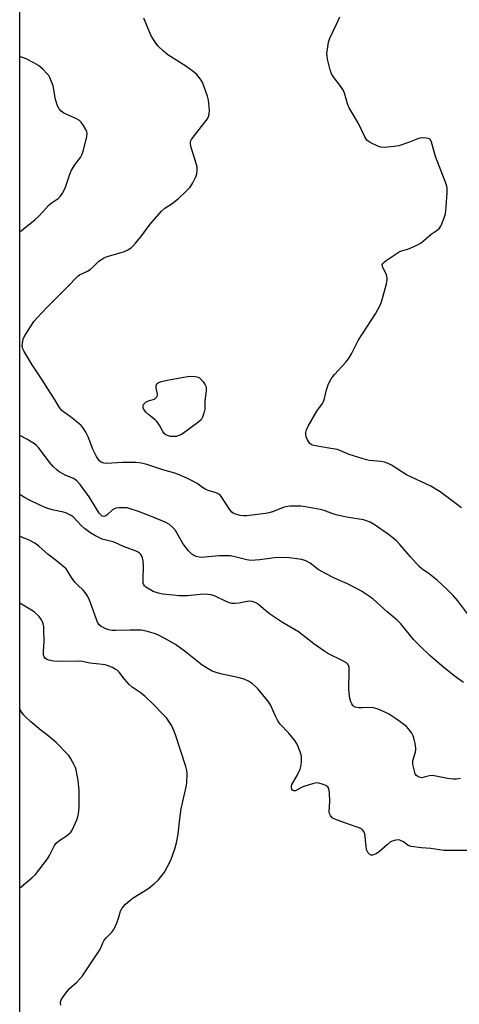
# Model space of a CAD drawing. Units: inches. Extents: x 1177769 to 1183769, y 525459 to 529459.
# Drawn here: x 1177769 to 1177926, y 526144 to 526496 of the extents above; entities that cross this region are included whole.
import ezdxf

# ---------------------------------------------------------------- set-up
doc = ezdxf.new("R2010")
doc.units = ezdxf.units.IN
doc.header["$MEASUREMENT"] = 0
doc.layers.add('NTRL-Trees', color=3, linetype='Continuous')
doc.layers.add('Undefined', color=1, linetype='Continuous')

msp = doc.modelspace()

# ---------------------------------------------------------------- linework, layer by layer
at = {"layer": 'NTRL-Trees'}
msp.add_lwpolyline([(1178938.87, 527986.73), (1178922.3, 527949.46), (1178931.53, 527891.34), (1179063.37, 527620.87), (1179068.37, 527608.95), (1179091.65, 527553.39), (1179093.04, 527497.84), (1179061.08, 527480.92), (1178832.68, 527665.81), (1178628.31, 527515.14), (1178605.45, 527391.23), (1178613.79, 526958.54), (1178800.89, 525459.44), (1177896.14, 525459.54), (1177787.35, 525715.85), (1177769.35, 525762.44), (1177769.43, 527212.05), (1177893.42, 527311.63), (1178115.09, 527441.78), (1178128.8, 527512.74), (1177833.96, 527820.55), (1177769.48, 527948.8), (1177769.49, 528121.36)], dxfattribs=at)
at = {"layer": 'Undefined', "elevation": 242}
msp.add_lwpolyline([(1177927.28, 526321.75), (1177919.6, 526327.59), (1177916.38, 526329.57), (1177907.67, 526333.59), (1177902.28, 526337.07), (1177901.09, 526337.69), (1177899.79, 526338.1), (1177898.45, 526338.39), (1177894.44, 526338.75), (1177893.3, 526338.94), (1177887.12, 526340.89), (1177883.78, 526342.34), (1177882.98, 526342.62), (1177880.63, 526343.09), (1177875.06, 526343.95), (1177873.97, 526344.21), (1177873.49, 526344.44), (1177872.93, 526344.98), (1177872.19, 526346.14), (1177871.74, 526347.16), (1177871.62, 526347.7), (1177871.62, 526348.57), (1177871.76, 526349.43), (1177871.94, 526349.97), (1177872.46, 526351), (1177875.61, 526356.37), (1177877.59, 526359.17), (1177877.99, 526359.86), (1177878.35, 526360.92), (1177879.02, 526363.98), (1177879.33, 526365.08), (1177879.79, 526366.13), (1177880.74, 526367.91), (1177881.35, 526368.88), (1177881.89, 526369.56), (1177886.03, 526374.06), (1177887.1, 526375.42), (1177887.95, 526376.96), (1177890.32, 526381.71), (1177896.53, 526391.21), (1177898.24, 526394.36), (1177898.67, 526395.47), (1177899.18, 526397.15), (1177900.48, 526401.92), (1177900.71, 526403.33), (1177900.66, 526404.13), (1177900.42, 526405.19), (1177900.1, 526405.98), (1177899.17, 526407.78), (1177898.99, 526408.28), (1177898.98, 526408.86), (1177899.14, 526409.22), (1177899.47, 526409.61), (1177900.37, 526410.3), (1177905.03, 526413.36), (1177905.8, 526413.71), (1177907.65, 526414.23), (1177908.71, 526414.62), (1177911.3, 526415.84), (1177912.81, 526416.65), (1177913.75, 526417.35), (1177916.45, 526419.73), (1177918.59, 526421.2), (1177919.38, 526421.89), (1177919.86, 526422.57), (1177920.24, 526423.36), (1177921.12, 526425.6), (1177921.56, 526427.02), (1177921.81, 526429.33), (1177922.16, 526434.58), (1177922.17, 526436.02), (1177922.02, 526436.85), (1177921.68, 526437.92), (1177918.03, 526447.55), (1177916.5, 526452.68), (1177916.17, 526453.42), (1177915.85, 526453.8), (1177915.42, 526454), (1177914.64, 526454.12), (1177913.51, 526454.15), (1177912.38, 526454.06), (1177911.33, 526453.76), (1177908.34, 526452.51), (1177904.9, 526451.36), (1177903.16, 526451.04), (1177899.58, 526450.7), (1177898.43, 526450.8), (1177897.32, 526451.2), (1177894.62, 526452.49), (1177893.89, 526452.96), (1177893.49, 526453.35), (1177892.75, 526454.55), (1177890.41, 526459.26), (1177887.07, 526464.96), (1177886.53, 526466.29), (1177885.62, 526469.76), (1177885.1, 526471.12), (1177884.14, 526472.53), (1177881.35, 526476.17), (1177880.77, 526477.13), (1177880.3, 526478.53), (1177879.42, 526482.32), (1177879.22, 526483.49), (1177879.19, 526484.36), (1177879.44, 526486.7), (1177879.74, 526488.44), (1177880.23, 526489.8), (1177882.63, 526494.8), (1177883.75, 526497.49)], dxfattribs=at)
msp.add_lwpolyline([(1177824.5, 526347.3), (1177823.31, 526347.36), (1177822.5, 526347.51), (1177821.6, 526347.89), (1177820.96, 526348.38), (1177820.47, 526349.06), (1177819.45, 526351.14), (1177818.51, 526352.53), (1177817.72, 526353.28), (1177815.53, 526355.05), (1177814.46, 526356.07), (1177813.9, 526356.72), (1177813.62, 526357.19), (1177813.5, 526357.64), (1177813.49, 526358.32), (1177813.62, 526358.75), (1177813.93, 526359.17), (1177814.6, 526359.68), (1177815.39, 526360.05), (1177817.03, 526360.52), (1177817.52, 526360.74), (1177817.91, 526361.03), (1177818.37, 526361.58), (1177818.55, 526362), (1177818.58, 526362.51), (1177818.16, 526364.7), (1177818.13, 526365.53), (1177818.37, 526366.2), (1177818.92, 526366.68), (1177820, 526367.04), (1177822.65, 526367.61), (1177830.06, 526368.9), (1177832.18, 526368.75), (1177833.11, 526368.55), (1177833.57, 526368.3), (1177833.98, 526367.96), (1177834.91, 526366.93), (1177835.7, 526365.81), (1177835.96, 526365.06), (1177835.96, 526363.67), (1177835.47, 526360.12), (1177835.47, 526357.06), (1177835.18, 526355.63), (1177834.74, 526354.25), (1177834.19, 526353.29), (1177833.42, 526352.54), (1177827.93, 526348.48), (1177826.95, 526347.93), (1177825.91, 526347.51), (1177825.37, 526347.38)], close=True, dxfattribs=at)
at = {"layer": 'Undefined'}
for points in [[(1177929.9, 526283.34, 240), (1177925.99, 526288.53, 240), (1177924.4, 526290.3, 240), (1177922.11, 526292.59, 240), (1177918.73, 526295.76, 240), (1177915.76, 526298.17, 240), (1177913.09, 526300.03, 240), (1177912.18, 526300.82, 240), (1177909, 526304.28, 240), (1177905.28, 526308.7, 240), (1177904.07, 526309.97, 240), (1177902.73, 526311.13, 240), (1177901.13, 526312.29, 240), (1177896.1, 526315.79, 240), (1177894.6, 526316.66, 240), (1177893.31, 526317.17, 240), (1177892.21, 526317.47, 240), (1177886.15, 526318.47, 240), (1177882.96, 526319.21, 240), (1177881.25, 526319.7, 240), (1177878.21, 526320.85, 240), (1177876.8, 526321.26, 240), (1177871.56, 526322.22, 240), (1177869.81, 526322.44, 240), (1177866.08, 526322.37, 240), (1177864.46, 526322.2, 240), (1177863.5, 526321.91, 240), (1177859.7, 526320.42, 240), (1177858.35, 526320.03, 240), (1177857.2, 526319.82, 240), (1177850.5, 526318.99, 240), (1177849.33, 526318.94, 240), (1177848.17, 526319.09, 240), (1177846.19, 526319.66, 240), (1177845.68, 526319.91, 240), (1177845.23, 526320.23, 240), (1177844.35, 526321.33, 240), (1177841.48, 526325.7, 240), (1177840.95, 526326.37, 240), (1177840.54, 526326.74, 240), (1177839.59, 526327.21, 240), (1177836.7, 526328.05, 240), (1177835.68, 526328.44, 240), (1177834.67, 526329.05, 240), (1177832.74, 526330.46, 240), (1177831.2, 526331.36, 240), (1177829.09, 526332.47, 240), (1177826.39, 526333.58, 240), (1177824.75, 526334.17, 240), (1177820.49, 526335.46, 240), (1177814.82, 526337.31, 240), (1177812.85, 526337.82, 240), (1177810.84, 526337.99, 240), (1177806.1, 526338.08, 240), (1177800.42, 526337.72, 240), (1177799.41, 526337.81, 240), (1177798.71, 526338.03, 240), (1177798.09, 526338.42, 240), (1177797.71, 526338.79, 240), (1177796.78, 526340.14, 240), (1177795.51, 526342.85, 240), (1177793.82, 526347.26, 240), (1177792.98, 526348.83, 240), (1177791.89, 526350.59, 240), (1177791.34, 526351.26, 240), (1177790.49, 526352.03, 240), (1177787.52, 526354.37, 240), (1177785.03, 526356.13, 240), (1177784.44, 526356.66, 240), (1177783.95, 526357.25, 240), (1177783.36, 526358.12, 240), (1177782.07, 526360.36, 240), (1177779.36, 526364.4, 240), (1177777.36, 526367.62, 240), (1177773.76, 526372.92, 240), (1177770.93, 526377.68, 240), (1177770.44, 526378.72, 240), (1177770.21, 526379.75, 240), (1177770.29, 526380.83, 240), (1177770.6, 526382.17, 240), (1177770.9, 526382.95, 240), (1177771.49, 526383.98, 240), (1177774.45, 526388.47, 240), (1177775.56, 526389.82, 240), (1177779.13, 526393.58, 240), (1177787.06, 526401.47, 240), (1177789.4, 526404.01, 240), (1177790.15, 526404.69, 240), (1177790.78, 526405.15, 240), (1177793.54, 526406.53, 240), (1177794.49, 526407.1, 240), (1177795.72, 526408.14, 240), (1177797.62, 526410.06, 240), (1177799.27, 526411.12, 240), (1177800.28, 526411.61, 240), (1177801.09, 526411.89, 240), (1177806.8, 526413.47, 240), (1177808.03, 526414.07, 240), (1177809.18, 526414.8, 240), (1177809.81, 526415.37, 240), (1177810.77, 526416.47, 240), (1177812.6, 526418.75, 240), (1177816.03, 526423.32, 240), (1177820.01, 526427.93, 240), (1177821.28, 526429.01, 240), (1177823.9, 526430.74, 240), (1177826.1, 526432.42, 240), (1177828.91, 526435.06, 240), (1177830.33, 526436.58, 240), (1177831.26, 526438.1, 240), (1177832.32, 526440.23, 240), (1177832.65, 526441.33, 240), (1177832.82, 526442.73, 240), (1177832.76, 526443.84, 240), (1177832.57, 526444.68, 240), (1177830.68, 526450.72, 240), (1177830.44, 526452.06, 240), (1177830.46, 526452.84, 240), (1177830.73, 526453.59, 240), (1177831.3, 526454.48, 240), (1177835.66, 526459.85, 240), (1177836.5, 526461.03, 240), (1177836.86, 526461.82, 240), (1177837.1, 526462.65, 240), (1177837.17, 526464.11, 240), (1177836.8, 526467.68, 240), (1177836.53, 526469.13, 240), (1177834.94, 526473.42, 240), (1177834.46, 526474.46, 240), (1177833.99, 526475.2, 240), (1177832.68, 526476.81, 240), (1177831.33, 526477.95, 240), (1177828.71, 526479.88, 240), (1177822.3, 526483.87, 240), (1177820.78, 526485.14, 240), (1177818.74, 526487.09, 240), (1177817.73, 526488.46, 240), (1177816.26, 526490.91, 240), (1177813.73, 526496.98, 240)], [(1177769.39, 526420.55, 238), (1177770.53, 526421.52, 238), (1177774.88, 526424.91, 238), (1177776.29, 526426.3, 238), (1177779.79, 526430.11, 238), (1177780.64, 526430.82, 238), (1177783.12, 526432.53, 238), (1177783.9, 526433.27, 238), (1177784.68, 526434.43, 238), (1177785.59, 526436.17, 238), (1177787.31, 526441.22, 238), (1177787.89, 526442.57, 238), (1177789.25, 526444.83, 238), (1177791.02, 526447.13, 238), (1177791.69, 526448.35, 238), (1177792.13, 526449.76, 238), (1177793.31, 526454.7, 238), (1177793.43, 526455.56, 238), (1177793.34, 526456.37, 238), (1177793.01, 526457.13, 238), (1177792.11, 526458.6, 238), (1177791.28, 526459.78, 238), (1177790.7, 526460.39, 238), (1177789.45, 526461.12, 238), (1177786.17, 526462.5, 238), (1177785.11, 526463.02, 238), (1177784.18, 526463.71, 238), (1177783.4, 526464.56, 238), (1177782.87, 526465.59, 238), (1177782.19, 526467.86, 238), (1177781.3, 526472.81, 238), (1177780.16, 526475.74, 238), (1177779.74, 526476.48, 238), (1177779.21, 526477.13, 238), (1177777.56, 526478.71, 238), (1177776.05, 526480.02, 238), (1177774.38, 526481.07, 238), (1177771.62, 526482.48, 238), (1177769.39, 526483.27, 238)], [(1177928, 526259.31, 238), (1177924.66, 526261.76, 238), (1177920.25, 526265.24, 238), (1177916, 526268.97, 238), (1177912.75, 526272.1, 238), (1177910.29, 526274.64, 238), (1177905.58, 526280.29, 238), (1177904.24, 526281.67, 238), (1177900.75, 526284.63, 238), (1177895.73, 526289.1, 238), (1177894.38, 526290.08, 238), (1177891.51, 526291.95, 238), (1177889.99, 526292.82, 238), (1177886.51, 526294.57, 238), (1177882.14, 526296.47, 238), (1177878.15, 526298.55, 238), (1177876.08, 526299.75, 238), (1177873.19, 526302.01, 238), (1177871.62, 526302.83, 238), (1177870.24, 526303.28, 238), (1177865.67, 526303.89, 238), (1177861.24, 526304, 238), (1177859.47, 526303.84, 238), (1177855.16, 526303.16, 238), (1177851.97, 526302.98, 238), (1177850.57, 526303.15, 238), (1177846.3, 526304.33, 238), (1177844.65, 526304.59, 238), (1177840.68, 526304.67, 238), (1177834.32, 526304.06, 238), (1177833.5, 526304.1, 238), (1177832.39, 526304.4, 238), (1177831.59, 526304.74, 238), (1177830.86, 526305.18, 238), (1177829.64, 526306.45, 238), (1177827.67, 526309.08, 238), (1177825.08, 526313.66, 238), (1177824.14, 526314.75, 238), (1177822.85, 526315.89, 238), (1177821.33, 526316.71, 238), (1177816.48, 526318.73, 238), (1177811.82, 526320.52, 238), (1177808.86, 526321.51, 238), (1177807.75, 526321.75, 238), (1177806.6, 526321.83, 238), (1177804.86, 526321.83, 238), (1177803.73, 526321.68, 238), (1177803.21, 526321.5, 238), (1177802.49, 526321.09, 238), (1177800.77, 526319.48, 238), (1177800.15, 526319, 238), (1177799.48, 526318.75, 238), (1177798.84, 526318.88, 238), (1177798.31, 526319.27, 238), (1177797.78, 526319.9, 238), (1177794.13, 526325.69, 238), (1177790.91, 526330.11, 238), (1177789.8, 526331.43, 238), (1177789.26, 526331.88, 238), (1177788.55, 526332.29, 238), (1177785.8, 526333.42, 238), (1177784.74, 526333.93, 238), (1177783.48, 526334.7, 238), (1177782.56, 526335.4, 238), (1177781.36, 526336.61, 238), (1177779.83, 526338.32, 238), (1177776.08, 526343.35, 238), (1177775.31, 526344.16, 238), (1177774.64, 526344.7, 238), (1177771.92, 526346.42, 238), (1177769.38, 526347.65, 238)], [(1177926.89, 526225.03, 236), (1177925.48, 526224.74, 236), (1177924.31, 526224.73, 236), (1177922.26, 526224.99, 236), (1177916.92, 526225.99, 236), (1177915.82, 526225.92, 236), (1177913.91, 526225.41, 236), (1177913.11, 526225.27, 236), (1177912.58, 526225.32, 236), (1177911.84, 526225.6, 236), (1177911.2, 526226.05, 236), (1177910.75, 526226.7, 236), (1177910.32, 526228.05, 236), (1177909.9, 526230.04, 236), (1177909.86, 526230.88, 236), (1177909.93, 526231.43, 236), (1177910.82, 526234.39, 236), (1177910.97, 526235.2, 236), (1177910.97, 526235.77, 236), (1177910.73, 526237.49, 236), (1177910.3, 526239.47, 236), (1177910.01, 526240.27, 236), (1177909.47, 526241.21, 236), (1177908.34, 526242.75, 236), (1177907.59, 526243.52, 236), (1177906.68, 526244.27, 236), (1177904.08, 526246.17, 236), (1177901.16, 526248.05, 236), (1177899.91, 526248.76, 236), (1177897.5, 526249.77, 236), (1177895.87, 526250.31, 236), (1177894.73, 526250.41, 236), (1177891.77, 526250.23, 236), (1177890.61, 526250.24, 236), (1177889.29, 526250.53, 236), (1177888.83, 526250.77, 236), (1177888.44, 526251.11, 236), (1177888.02, 526251.69, 236), (1177887.72, 526252.37, 236), (1177887.39, 526253.77, 236), (1177887.12, 526255.48, 236), (1177887.05, 526256.96, 236), (1177887.16, 526263.25, 236), (1177887.11, 526264.71, 236), (1177886.85, 526265.54, 236), (1177886.54, 526265.95, 236), (1177886.13, 526266.3, 236), (1177884.87, 526267.04, 236), (1177879.54, 526269.72, 236), (1177878.04, 526270.59, 236), (1177874.54, 526273.1, 236), (1177869, 526277.39, 236), (1177863.3, 526280.74, 236), (1177858.7, 526283.88, 236), (1177857.31, 526284.95, 236), (1177854.7, 526287.23, 236), (1177854.01, 526287.73, 236), (1177853.5, 526287.99, 236), (1177852.4, 526288.3, 236), (1177851.54, 526288.38, 236), (1177850.72, 526288.28, 236), (1177847.69, 526287.68, 236), (1177846.3, 526287.57, 236), (1177845.2, 526287.62, 236), (1177844.4, 526287.82, 236), (1177843.36, 526288.21, 236), (1177839.17, 526290.2, 236), (1177837.81, 526290.67, 236), (1177836.65, 526290.81, 236), (1177834.88, 526290.87, 236), (1177829.33, 526290.37, 236), (1177826.24, 526290.36, 236), (1177824.19, 526290.53, 236), (1177820.36, 526290.95, 236), (1177818.94, 526291.24, 236), (1177817.06, 526291.92, 236), (1177815.06, 526293.01, 236), (1177814.38, 526293.48, 236), (1177813.99, 526293.85, 236), (1177813.7, 526294.31, 236), (1177813.53, 526294.83, 236), (1177813.45, 526295.99, 236), (1177813.59, 526301.07, 236), (1177813.48, 526302.83, 236), (1177813.2, 526303.93, 236), (1177812.88, 526304.7, 236), (1177812.6, 526305.13, 236), (1177812.09, 526305.67, 236), (1177811.69, 526305.96, 236), (1177810.92, 526306.35, 236), (1177806.42, 526307.92, 236), (1177803.14, 526309.48, 236), (1177798.81, 526310.64, 236), (1177796.43, 526311.78, 236), (1177794.41, 526313.02, 236), (1177792.46, 526314.37, 236), (1177791.4, 526315.36, 236), (1177788.46, 526318.55, 236), (1177787.79, 526319.05, 236), (1177786.81, 526319.59, 236), (1177785.79, 526320.05, 236), (1177785.01, 526320.3, 236), (1177780.95, 526321.06, 236), (1177778.99, 526321.69, 236), (1177776.3, 526322.86, 236), (1177772.6, 526324.66, 236), (1177771.03, 526325.47, 236), (1177770.05, 526326.09, 236), (1177769.38, 526326.63, 236)], [(1177933.76, 526199.25, 234), (1177923.03, 526199.2, 234), (1177921, 526199.26, 234), (1177916.29, 526199.98, 234), (1177912.97, 526200.13, 234), (1177909.27, 526200.66, 234), (1177908.24, 526201.05, 234), (1177906.49, 526202.29, 234), (1177905.76, 526202.72, 234), (1177905.26, 526202.93, 234), (1177904.74, 526203.02, 234), (1177903.97, 526202.97, 234), (1177903.19, 526202.8, 234), (1177901.94, 526202.28, 234), (1177900.81, 526201.41, 234), (1177897.99, 526198.9, 234), (1177896.81, 526198.07, 234), (1177895.52, 526197.59, 234), (1177895.03, 526197.54, 234), (1177894.6, 526197.68, 234), (1177893.94, 526198.36, 234), (1177893.55, 526199.05, 234), (1177893.37, 526199.57, 234), (1177893.17, 526200.73, 234), (1177892.7, 526205.16, 234), (1177892.42, 526205.96, 234), (1177891.94, 526206.65, 234), (1177891.51, 526206.99, 234), (1177890.75, 526207.35, 234), (1177886.57, 526208.72, 234), (1177882.06, 526210.4, 234), (1177881.05, 526210.96, 234), (1177880.4, 526211.72, 234), (1177880.1, 526212.4, 234), (1177880.02, 526212.93, 234), (1177880.27, 526216.91, 234), (1177880.12, 526219.79, 234), (1177879.84, 526221.42, 234), (1177879.45, 526222.04, 234), (1177878.77, 526222.47, 234), (1177877.42, 526222.99, 234), (1177876.29, 526223.3, 234), (1177875.44, 526223.37, 234), (1177874.01, 526223.09, 234), (1177870.87, 526222.15, 234), (1177870.05, 526221.81, 234), (1177867.93, 526220.6, 234), (1177867.32, 526220.54, 234), (1177866.88, 526220.8, 234), (1177866.66, 526221.21, 234), (1177866.56, 526221.71, 234), (1177866.56, 526222.25, 234), (1177866.68, 526222.78, 234), (1177868.49, 526226, 234), (1177869.55, 526228.35, 234), (1177869.98, 526229.7, 234), (1177870.13, 526231.12, 234), (1177870.14, 526232.55, 234), (1177870.02, 526233.4, 234), (1177869.66, 526234.53, 234), (1177868.51, 526237.3, 234), (1177867.76, 526238.54, 234), (1177865.57, 526241.24, 234), (1177862.51, 526244.45, 234), (1177861.61, 526245.58, 234), (1177860.76, 526247.23, 234), (1177859.13, 526251.07, 234), (1177858.39, 526252.34, 234), (1177854.59, 526256.93, 234), (1177853.79, 526257.76, 234), (1177852.53, 526258.87, 234), (1177851.17, 526259.83, 234), (1177849.59, 526260.49, 234), (1177847.28, 526261.09, 234), (1177841.14, 526262.43, 234), (1177839.24, 526262.98, 234), (1177838.18, 526263.43, 234), (1177836.09, 526264.6, 234), (1177834.59, 526265.57, 234), (1177828.56, 526270.34, 234), (1177825.09, 526272.94, 234), (1177822.33, 526274.5, 234), (1177819.23, 526276.12, 234), (1177817.9, 526276.71, 234), (1177814.6, 526277.72, 234), (1177812.91, 526278.03, 234), (1177808.88, 526278.08, 234), (1177803.72, 526277.91, 234), (1177802.31, 526277.97, 234), (1177801.24, 526278.19, 234), (1177800.19, 526278.5, 234), (1177798.45, 526279.35, 234), (1177797.74, 526279.97, 234), (1177797.2, 526280.86, 234), (1177794.14, 526289.14, 234), (1177793.51, 526290.42, 234), (1177792.74, 526291.56, 234), (1177792.01, 526292.39, 234), (1177790.1, 526294.11, 234), (1177789.11, 526295.19, 234), (1177787.86, 526296.86, 234), (1177786.59, 526299.09, 234), (1177785.9, 526299.99, 234), (1177782.55, 526302.86, 234), (1177779.53, 526305.09, 234), (1177776.16, 526308.14, 234), (1177774.73, 526309.14, 234), (1177772.98, 526310.08, 234), (1177769.89, 526311.45, 234), (1177769.38, 526311.66, 234)], [(1177783.99, 526143.87, 232), (1177783.92, 526145, 232), (1177784.14, 526145.78, 232), (1177785.08, 526147.23, 232), (1177787.07, 526149.78, 232), (1177789.73, 526152.08, 232), (1177790.89, 526153.28, 232), (1177791.8, 526154.36, 232), (1177797.73, 526163.35, 232), (1177798.42, 526164.59, 232), (1177799.04, 526166.17, 232), (1177799.45, 526166.92, 232), (1177800.19, 526167.83, 232), (1177802.24, 526169.98, 232), (1177802.97, 526170.9, 232), (1177803.39, 526171.67, 232), (1177804.07, 526173.31, 232), (1177804.66, 526174.99, 232), (1177805.38, 526177.49, 232), (1177805.91, 526178.47, 232), (1177807.22, 526179.98, 232), (1177808.68, 526181.38, 232), (1177809.91, 526182.22, 232), (1177815.2, 526185.49, 232), (1177817.46, 526187.33, 232), (1177818.95, 526188.75, 232), (1177821.1, 526191.52, 232), (1177822.24, 526193.47, 232), (1177823.32, 526195.79, 232), (1177824.82, 526199.83, 232), (1177825.37, 526201.95, 232), (1177825.94, 526205.01, 232), (1177826.55, 526210.58, 232), (1177827.05, 526214.08, 232), (1177828.9, 526221.94, 232), (1177829.05, 526223.42, 232), (1177829.16, 526226.71, 232), (1177829.09, 526227.89, 232), (1177828.74, 526229.32, 232), (1177825.06, 526240.56, 232), (1177824.46, 526242.2, 232), (1177823.71, 526243.76, 232), (1177822.82, 526245.23, 232), (1177821.83, 526246.63, 232), (1177820.87, 526247.69, 232), (1177817.02, 526251.6, 232), (1177814.04, 526254.47, 232), (1177812.45, 526255.74, 232), (1177809.56, 526257.69, 232), (1177808.44, 526258.59, 232), (1177806.76, 526260.52, 232), (1177804.9, 526262.97, 232), (1177804.17, 526263.69, 232), (1177803.53, 526264.14, 232), (1177802.52, 526264.64, 232), (1177800.92, 526265.27, 232), (1177799.84, 526265.61, 232), (1177798.99, 526265.76, 232), (1177794.4, 526266.27, 232), (1177791.83, 526266.82, 232), (1177790.78, 526266.95, 232), (1177784.93, 526266.83, 232), (1177781.43, 526266.96, 232), (1177779.75, 526267.3, 232), (1177778.99, 526267.59, 232), (1177778.56, 526267.88, 232), (1177778.09, 526268.53, 232), (1177777.89, 526269.04, 232), (1177777.8, 526269.6, 232), (1177777.8, 526270.46, 232), (1177778.08, 526273.98, 232), (1177778.03, 526278.34, 232), (1177777.95, 526279.2, 232), (1177777.73, 526280.27, 232), (1177777.5, 526281.05, 232), (1177777.17, 526281.77, 232), (1177776.25, 526282.92, 232), (1177774.51, 526284.55, 232), (1177773.53, 526285.21, 232), (1177769.38, 526287.7, 232)], [(1177769.37, 526185.88, 230), (1177769.82, 526186.23, 230), (1177773.69, 526189.41, 230), (1177774.97, 526190.61, 230), (1177779.3, 526196.19, 230), (1177780.01, 526197.43, 230), (1177781.76, 526200.97, 230), (1177782.36, 526201.88, 230), (1177783.64, 526202.95, 230), (1177786, 526204.4, 230), (1177786.66, 526204.88, 230), (1177787.66, 526205.81, 230), (1177788.14, 526206.5, 230), (1177789.8, 526210.18, 230), (1177790.16, 526211.26, 230), (1177790.39, 526212.32, 230), (1177790.63, 526214.54, 230), (1177790.57, 526220.81, 230), (1177790.3, 526224.26, 230), (1177789.55, 526228.03, 230), (1177789.29, 526228.87, 230), (1177788.93, 526229.67, 230), (1177787.5, 526232.22, 230), (1177786.85, 526233.19, 230), (1177786.31, 526233.83, 230), (1177782.33, 526237.85, 230), (1177779.4, 526240.41, 230), (1177777.05, 526242.14, 230), (1177775.5, 526243.41, 230), (1177773.32, 526245.28, 230), (1177771.25, 526247.19, 230), (1177770.69, 526247.8, 230), (1177770.1, 526248.6, 230), (1177769.38, 526249.83, 230)]]:
    msp.add_polyline3d(points, dxfattribs=at)

doc.saveas('drawing.dxf')
